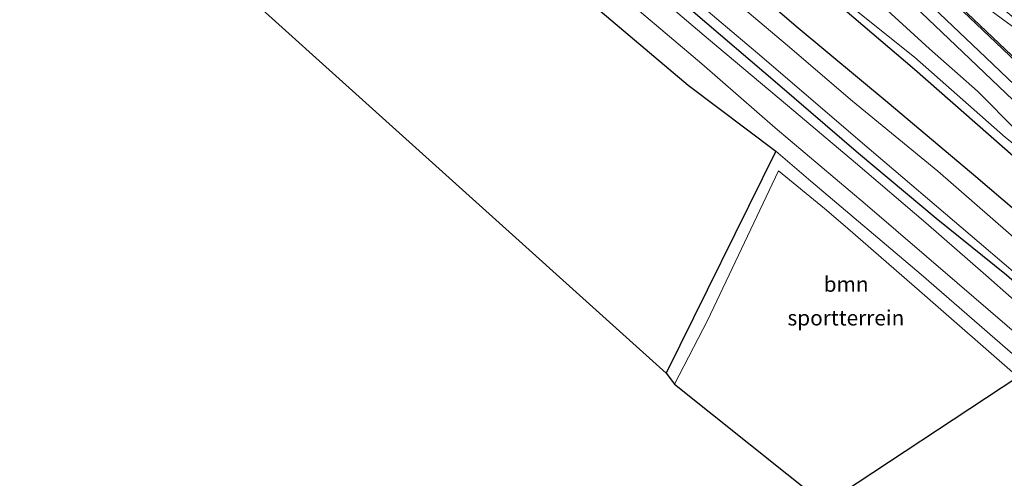
# Model space of a CAD drawing. Units: metres. Extents: x 59999 to 70008, y 424999 to 431033.
# Drawn here: x 60887 to 61048, y 425449 to 425524 of the extents above; entities that cross this region are included whole.
import ezdxf
from ezdxf.enums import TextEntityAlignment as Align

# ---------------------------------------------------------------- set-up
doc = ezdxf.new("R2010")
doc.units = ezdxf.units.M
for name, color, linetype in [('B-ME-GR-BOMENRIJ-L-B1', 10, 'Continuous'), ('B-ME-GR-BOS-GV-B6', 10, 'Continuous'), ('B-ME-GW-INSTEEKWATERGANG-L-B1', 10, 'Continuous'), ('B-ME-KG-KADASTRAAL-OPNAMEDTMGRENS-L-B1', 10, 'Continuous')]:
    doc.layers.add(name, color=color, linetype=linetype)
for name, color, linetype, lineweight in [('B-ME-GR-BOOM-GV-B6', 93, 'Continuous', 18), ('B-ME-GW-KRUINLIJN-L-B1', 93, 'Continuous', 18), ('B-ME-GW-TEENLIJN-L-B1', 93, 'Continuous', 18), ('B-ME-IE-GRASLAND-GV-B6', 93, 'Continuous', 18), ('B-ME-IE-GRONDWERKLIJN-GROND_INGERICHT-GV-B6', 253, 'Continuous', 18), ('B-ME-OG-WATER-GV-B6', 153, 'Continuous', 18), ('B-ME-VH-VERH_SOORT-BITUMEN-GV-B6', 8, 'IE-TERREINAFSCHEIDING-NATUURLIJK-HOUTWAL', 18), ('B-ME-VW-MARKERING-STREEP-015-L-B1', 7, 'Continuous', 18), ('B-ME-VW-MARKERING-VERDRIJFSTRP-GV-B6', 7, 'Continuous', 18)]:
    doc.layers.add(name, color=color, linetype=linetype, lineweight=lineweight)
doc.styles.add('NLCS-ISO', font='NLCS-ISO.TTF')
doc.linetypes.add('IE-TERREINAFSCHEIDING-NATUURLIJK-HOUTWAL', pattern='A,7,-1.5,[67,NLCS.SHX,S=0.75,R=45,X=0,Y=0],-1.5,7,-1.5,[70,NLCS.SHX,S=0.75,R=0,X=0,Y=0],-1.5', length=20)

msp = doc.modelspace()

# ---------------------------------------------------------------- linework, layer by layer
at = {"layer": 'B-ME-GR-BOMENRIJ-L-B1'}
msp.add_polyline3d([(60865.662, 425658.055, 0.755), (60881.29, 425645.008, 0.771), (60904.168, 425625.742, 0.763), (60927.074, 425606.363, 0.771), (60949.779, 425587.24, 0.755), (60972.829, 425567.878, 0.691), (60995.902, 425548.603, 0.588), (61033.735, 425516.322, 0.751), (61056.131, 425496.671, 0.79), (61070.774, 425483.801, 0.686)], dxfattribs=at)
at = {"layer": 'B-ME-GR-BOOM-GV-B6'}
msp.add_polyline3d([(61052.24, 425467.584, 0.693), (61050.631, 425466.048, 0.394), (61034.996, 425479.706, 0.394), (61022.372, 425490.646, 0.394), (61019.002, 425493.557, 0.394), (61011.469, 425499.716, 0.394), (60999.864, 425475.258, 0.369), (60994.468, 425464.842, 0.348), (60993.1, 425466.596, 0.323), (61011.025, 425502.918, 0.386), (61016.763, 425498.032, 0.621), (61034.79, 425482.734, 0.672), (61052.24, 425467.584, 0.693)], dxfattribs=at)
at = {"layer": 'B-ME-GR-BOS-GV-B6'}
msp.add_polyline3d([(60869.232, 425622.227, 0.331), (60894.879, 425601.196, 0.449), (60917.358, 425582.097, 0.331), (60939.3, 425563.142, 0.428), (60960.385, 425544.426, 0.381), (60978.406, 425529.211, 0.318), (60996.669, 425513.694, 0.268), (61011.025, 425502.918, 0.386), (60993.1, 425466.596, 0.323), (60874.532, 425573.294, 0.471)], dxfattribs=at)
at = {"layer": 'B-ME-GW-INSTEEKWATERGANG-L-B1'}
for points in [[(61059.537, 425473.218, 0.377), (61048.753, 425482.653, 0.377), (61037.276, 425491.924, 0.457), (61024.554, 425502.531, 0.537), (61011.316, 425513.917, 0.592), (60997.5, 425525.707, 0.562), (60980.658, 425540.011, 0.444), (60962.088, 425555.47, 0.529), (60946.958, 425568.141, 0.541), (60927.296, 425585.065, 0.634), (60910.143, 425599.072, 0.655), (60890.319, 425615.78, 0.587), (60872.481, 425630.695, 0.68), (60861.6, 425640.651, 0.587), (60856.844, 425644.487, 0.625), (60854.834, 425645.774, 0.625), (60853.391, 425646.634, 0.625), (60852.495, 425646.99, 0.621), (60851.355, 425647.374, 0.587), (60850.053, 425647.522, 0.587), (60848.979, 425647.525, 0.587), (60847.393, 425647.689, 0.583)], [(60885.343, 425632.327, 0.903), (60892.092, 425626.229, 0.878), (60898.478, 425620.757, 0.89), (60904.401, 425615.605, 0.911), (60910.036, 425610.866, 0.974), (60915.472, 425606.491, 0.978), (60921.049, 425602.239, 0.987), (60928.2, 425596.351, 0.987), (60935.399, 425590.48, 0.936), (60945.542, 425581.914, 0.899), (60956.703, 425572.411, 0.798), (60971.43, 425560.328, 0.886), (60985.863, 425547.804, 0.81), (61000.709, 425535.131, 0.718), (61014.338, 425523.374, 0.84), (61029.573, 425510.688, 0.836), (61043.742, 425498.768, 0.701), (61054.571, 425489.569, 0.722), (61066.84, 425478.415, 0.705)]]:
    msp.add_polyline3d(points, dxfattribs=at)
at = {"layer": 'B-ME-GW-KRUINLIJN-L-B1'}
msp.add_polyline3d([(61059.292, 425497.548, 0.869), (61058.621, 425498.747, 1.151), (61055.304, 425502.081, 1.214), (61050.533, 425506.2, 1.323), (61044.038, 425512.738, 1.512), (61036.203, 425519.653, 1.794), (61027.388, 425527.718, 2.084), (61016.239, 425538.566, 2.404), (61002.616, 425551.75, 2.833), (60989.422, 425564.45, 3.295), (60974.618, 425578.758, 3.934), (60961.441, 425591.841, 4.388), (60947.509, 425604.987, 4.826), (60930.631, 425621.105, 5.33), (60915.293, 425635.872, 5.767), (60902.583, 425648.263, 6.171), (60890.278, 425660.006, 6.444), (60878.985, 425670.999, 6.667)], dxfattribs=at)
at = {"layer": 'B-ME-GW-TEENLIJN-L-B1'}
msp.add_polyline3d([(60884.314, 425646.036, 0.903), (60897.602, 425634.21, 0.84), (60912.581, 425621.775, 0.781), (60930.168, 425606.341, 0.785), (60945.259, 425593.819, 0.76), (60959.017, 425581.901, 0.903), (60973.639, 425569.604, 0.92), (60992.813, 425553.283, 0.751), (61009.674, 425538.741, 0.655), (61021.753, 425527.867, 0.592), (61033.73, 425518.281, 0.84), (61048.622, 425505.139, 0.709), (61057.023, 425498.482, 0.747), (61059.292, 425497.548, 0.869)], dxfattribs=at)
at = {"layer": 'B-ME-IE-GRASLAND-GV-B6'}
for points in [[(61050.533, 425506.2, 1.323), (61044.038, 425512.738, 1.512), (61036.203, 425519.653, 1.794), (61027.388, 425527.718, 2.084), (61016.239, 425538.566, 2.404), (61002.616, 425551.75, 2.833), (60989.422, 425564.45, 3.295), (60974.618, 425578.758, 3.934), (60961.441, 425591.841, 4.388), (60947.509, 425604.987, 4.826), (60930.631, 425621.105, 5.33), (60915.293, 425635.872, 5.767), (60902.583, 425648.263, 6.171), (60890.278, 425660.006, 6.444)], [(60890.278, 425660.006, 6.444), (60902.583, 425648.263, 6.171), (60915.293, 425635.872, 5.767), (60930.631, 425621.105, 5.33), (60947.509, 425604.987, 4.826), (60961.441, 425591.841, 4.388), (60974.618, 425578.758, 3.934), (60989.422, 425564.45, 3.295), (61002.616, 425551.75, 2.833), (61016.239, 425538.566, 2.404), (61027.388, 425527.718, 2.084), (61036.203, 425519.653, 1.794), (61044.038, 425512.738, 1.512), (61050.533, 425506.2, 1.323)], [(61076.591, 425488.523, 0.945), (61073.159, 425491.86, 0.949), (61059.671, 425504.595, 1.294), (61045.398, 425518.214, 1.689), (61027.01, 425535.736, 2.374), (61009.751, 425552.257, 2.976), (60993.22, 425567.975, 3.522), (60976.449, 425583.853, 4.09), (60955.575, 425603.719, 4.842), (60934.323, 425623.9, 5.54), (60911.837, 425645.319, 6.213), (60897.232, 425659.19, 6.52)], [(60897.72, 425655.965, 6.507), (60910.219, 425643.984, 6.196), (60924.639, 425630.303, 5.696), (60938.919, 425616.698, 5.267), (60955.552, 425600.913, 4.725), (60973.866, 425583.51, 4.081), (60990.97, 425567.31, 3.518), (61010.273, 425548.968, 2.883), (61039.321, 425521.271, 1.807), (61061.503, 425500.173, 1.184)], [(60908.008, 425652.838, 6.474), (60922.921, 425638.615, 6.07), (60937.454, 425624.789, 5.612), (60952.453, 425610.595, 5.154), (60970.207, 425593.663, 4.519), (60984.837, 425579.788, 4.01), (61006.661, 425559.086, 3.219), (61025.574, 425541.04, 2.643), (61048.126, 425519.632, 1.895), (61056.891, 425511.268, 1.651), (61061.884, 425506.561, 1.576), (61063.702, 425504.878, 1.571), (61065.35, 425503.511, 1.5), (61067.506, 425501.736, 1.479), (61069.868, 425499.851, 1.361), (61073.274, 425497.287, 1.269), (61075.926, 425495.426, 1.273), (61075.91, 425495.102, 1.315), (61077.461, 425493.937, 1.323), (61080.523, 425491.772, 1.323), (61076.591, 425488.523, 0.945)], [(60884.314, 425646.036, 0.903), (60897.602, 425634.21, 0.84), (60912.581, 425621.775, 0.781), (60930.168, 425606.341, 0.785), (60945.259, 425593.819, 0.76), (60959.017, 425581.901, 0.903), (60973.639, 425569.604, 0.92), (60992.813, 425553.283, 0.751), (61009.674, 425538.741, 0.655), (61021.753, 425527.867, 0.592), (61033.73, 425518.281, 0.84), (61048.622, 425505.139, 0.709)], [(61048.622, 425505.139, 0.709), (61033.73, 425518.281, 0.84), (61021.753, 425527.867, 0.592), (61009.674, 425538.741, 0.655), (60992.813, 425553.283, 0.751), (60973.639, 425569.604, 0.92), (60959.017, 425581.901, 0.903), (60945.259, 425593.819, 0.76), (60930.168, 425606.341, 0.785), (60912.581, 425621.775, 0.781), (60897.602, 425634.21, 0.84), (60884.314, 425646.036, 0.903)], [(61052.092, 425486.955, -0.598), (61037.552, 425499.632, -0.598), (61023.578, 425511.093, -0.598), (61012.941, 425520.18, -0.598), (61001.842, 425529.626, -0.598), (60989.984, 425539.814, -0.598), (60974.058, 425553.583, -0.598), (60959.974, 425565.702, -0.598), (60946.113, 425577.451, -0.598), (60933.952, 425587.829, -0.598), (60919.488, 425599.376, -0.598), (60904.962, 425611.308, -0.598), (60891.665, 425622.814, -0.598), (60879.273, 425633.763, -0.598)], [(61054.571, 425489.569, 0.722), (61043.742, 425498.768, 0.701), (61029.573, 425510.688, 0.836), (61014.338, 425523.374, 0.84), (61000.709, 425535.131, 0.718), (60985.863, 425547.804, 0.81), (60971.43, 425560.328, 0.886), (60956.703, 425572.411, 0.798), (60945.542, 425581.914, 0.899), (60935.399, 425590.48, 0.936), (60928.2, 425596.351, 0.987), (60921.049, 425602.239, 0.987), (60915.472, 425606.491, 0.978), (60910.036, 425610.866, 0.974), (60904.401, 425615.605, 0.911), (60898.478, 425620.757, 0.89), (60892.092, 425626.229, 0.878), (60885.343, 425632.327, 0.903)], [(60885.343, 425632.327, 0.903), (60892.092, 425626.229, 0.878), (60898.478, 425620.757, 0.89), (60904.401, 425615.605, 0.911), (60910.036, 425610.866, 0.974), (60915.472, 425606.491, 0.978), (60921.049, 425602.239, 0.987), (60928.2, 425596.351, 0.987), (60935.399, 425590.48, 0.936), (60945.542, 425581.914, 0.899), (60956.703, 425572.411, 0.798), (60971.43, 425560.328, 0.886), (60985.863, 425547.804, 0.81), (61000.709, 425535.131, 0.718), (61014.338, 425523.374, 0.84), (61029.573, 425510.688, 0.836), (61043.742, 425498.768, 0.701), (61054.571, 425489.569, 0.722)], [(60872.481, 425630.695, 0.68), (60890.319, 425615.78, 0.587), (60910.143, 425599.072, 0.655), (60927.296, 425585.065, 0.634), (60946.958, 425568.141, 0.541), (60962.088, 425555.47, 0.529), (60980.658, 425540.011, 0.444), (60997.5, 425525.707, 0.562), (61011.316, 425513.917, 0.592), (61024.554, 425502.531, 0.537), (61037.276, 425491.924, 0.457), (61048.753, 425482.653, 0.377), (61059.537, 425473.218, 0.377)], [(61048.753, 425482.653, 0.377), (61037.276, 425491.924, 0.457), (61024.554, 425502.531, 0.537), (61011.316, 425513.917, 0.592), (60997.5, 425525.707, 0.562), (60980.658, 425540.011, 0.444), (60962.088, 425555.47, 0.529), (60946.958, 425568.141, 0.541), (60927.296, 425585.065, 0.634), (60910.143, 425599.072, 0.655), (60890.319, 425615.78, 0.587), (60872.481, 425630.695, 0.68)], [(60877.946, 425628.729, -0.598), (60887.83, 425620.537, -0.598), (60898.775, 425611.282, -0.598), (60914.966, 425597.694, -0.598), (60930.467, 425584.52, -0.598), (60946.149, 425571.155, -0.598), (60962.067, 425557.753, -0.598), (60975.923, 425545.989, -0.598), (60993.996, 425530.843, -0.598), (61008.76, 425518.338, -0.598), (61024.841, 425504.555, -0.598), (61044.31, 425487.996, -0.598), (61060.646, 425474.039, -0.598)], [(61059.537, 425473.218, 0.377), (61057.576, 425471.896, 0.693), (61045.393, 425482.663, 0.684), (61035.561, 425491.22, 0.68), (61024.061, 425501.031, 0.646), (61012.955, 425510.406, 0.663), (61000.015, 425521.237, 0.651), (60984.194, 425534.686, 0.655), (60968.398, 425547.932, 0.655), (60954.884, 425559.364, 0.705), (60939.954, 425572.075, 0.684), (60925.174, 425584.332, 0.688), (60910.434, 425596.813, 0.697), (60893.195, 425611.463, 0.697), (60879.82, 425622.912, 0.718)], [(60881.521, 425616.329, 0.688), (60892.192, 425607.249, 0.68), (60903.747, 425597.666, 0.709), (60918.394, 425585.155, 0.693), (60933.259, 425572.721, 0.726), (60948.503, 425559.806, 0.747), (60965.192, 425545.74, 0.705), (60983.074, 425530.65, 0.676), (60998.945, 425517.212, 0.646), (61010.922, 425506.707, 0.646), (61025.654, 425494.312, 0.651), (61040.695, 425481.365, 0.634), (61054.318, 425469.66, 0.693), (61052.24, 425467.584, 0.693), (61034.79, 425482.734, 0.672), (61016.763, 425498.032, 0.621), (61011.025, 425502.918, 0.386), (60996.669, 425513.694, 0.268), (60978.406, 425529.211, 0.318), (60960.385, 425544.426, 0.381), (60939.3, 425563.142, 0.428), (60917.358, 425582.097, 0.331), (60894.879, 425601.196, 0.449), (60869.232, 425622.227, 0.331)]]:
    msp.add_polyline3d(points, dxfattribs=at)
at = {"layer": 'B-ME-IE-GRONDWERKLIJN-GROND_INGERICHT-GV-B6'}
msp.add_polyline3d([(61050.631, 425466.048, 0.394), (61019.04, 425445.204, 0.36), (60994.468, 425464.842, 0.348), (60999.864, 425475.258, 0.369), (61011.469, 425499.716, 0.394), (61019.002, 425493.557, 0.394), (61022.372, 425490.646, 0.394), (61034.996, 425479.706, 0.394), (61050.631, 425466.048, 0.394)], dxfattribs=at)
at = {"layer": 'B-ME-KG-KADASTRAAL-OPNAMEDTMGRENS-L-B1'}
msp.add_polyline3d([(60874.532, 425573.294, 0.471), (60993.1, 425466.596, 0.323), (60994.468, 425464.842, 0.348), (61019.04, 425445.204, 0.36), (61050.631, 425466.048, 0.394)], dxfattribs=at)
at = {"layer": 'B-ME-OG-WATER-GV-B6'}
for points in [[(60879.273, 425633.763, -0.598), (60891.665, 425622.814, -0.598), (60904.962, 425611.308, -0.598), (60919.488, 425599.376, -0.598), (60933.952, 425587.829, -0.598), (60946.113, 425577.451, -0.598), (60959.974, 425565.702, -0.598), (60974.058, 425553.583, -0.598), (60989.984, 425539.814, -0.598), (61001.842, 425529.626, -0.598), (61012.941, 425520.18, -0.598), (61023.578, 425511.093, -0.598), (61037.552, 425499.632, -0.598), (61052.092, 425486.955, -0.598)], [(61060.646, 425474.039, -0.598), (61044.31, 425487.996, -0.598), (61024.841, 425504.555, -0.598), (61008.76, 425518.338, -0.598), (60993.996, 425530.843, -0.598), (60975.923, 425545.989, -0.598), (60962.067, 425557.753, -0.598), (60946.149, 425571.155, -0.598), (60930.467, 425584.52, -0.598), (60914.966, 425597.694, -0.598), (60898.775, 425611.282, -0.598), (60887.83, 425620.537, -0.598), (60877.946, 425628.729, -0.598)]]:
    msp.add_polyline3d(points, dxfattribs=at)
at = {"layer": 'B-ME-VH-VERH_SOORT-BITUMEN-GV-B6'}
for points in [[(60897.232, 425659.19, 6.52), (60911.837, 425645.319, 6.213), (60934.323, 425623.9, 5.54), (60955.575, 425603.719, 4.842), (60976.449, 425583.853, 4.09), (60993.22, 425567.975, 3.522), (61009.751, 425552.257, 2.976), (61027.01, 425535.736, 2.374), (61045.398, 425518.214, 1.689), (61059.671, 425504.595, 1.294), (61073.159, 425491.86, 0.949), (61076.591, 425488.523, 0.945), (61075.108, 425487.189, 0.941), (61071.786, 425490.378, 0.999), (61061.503, 425500.173, 1.184), (61039.321, 425521.271, 1.807), (61010.273, 425548.968, 2.883), (60990.97, 425567.31, 3.518), (60973.866, 425583.51, 4.081), (60955.552, 425600.913, 4.725), (60938.919, 425616.698, 5.267), (60924.639, 425630.303, 5.696), (60910.219, 425643.984, 6.196), (60897.72, 425655.965, 6.507)], [(61056.891, 425511.268, 1.651), (61048.126, 425519.632, 1.895), (61025.574, 425541.04, 2.643), (61006.661, 425559.086, 3.219), (60984.837, 425579.788, 4.01), (60970.207, 425593.663, 4.519), (60952.453, 425610.595, 5.154), (60937.454, 425624.789, 5.612), (60922.921, 425638.615, 6.07), (60908.008, 425652.838, 6.474)], [(60879.82, 425622.912, 0.718), (60893.195, 425611.463, 0.697), (60910.434, 425596.813, 0.697), (60925.174, 425584.332, 0.688), (60939.954, 425572.075, 0.684), (60954.884, 425559.364, 0.705), (60968.398, 425547.932, 0.655), (60984.194, 425534.686, 0.655), (61000.015, 425521.237, 0.651), (61012.955, 425510.406, 0.663), (61024.061, 425501.031, 0.646), (61035.561, 425491.22, 0.68), (61045.393, 425482.663, 0.684), (61057.576, 425471.896, 0.693)], [(61054.318, 425469.66, 0.693), (61040.695, 425481.365, 0.634), (61025.654, 425494.312, 0.651), (61010.922, 425506.707, 0.646), (60998.945, 425517.212, 0.646), (60983.074, 425530.65, 0.676), (60965.192, 425545.74, 0.705), (60948.503, 425559.806, 0.747), (60933.259, 425572.721, 0.726), (60918.394, 425585.155, 0.693), (60903.747, 425597.666, 0.709), (60892.192, 425607.249, 0.68), (60881.521, 425616.329, 0.688)]]:
    msp.add_polyline3d(points, dxfattribs=at)
at = {"layer": 'B-ME-VW-MARKERING-STREEP-015-L-B1'}
msp.add_polyline3d([(60864.9749, 425694.0791, 7.3011), (60867.4789, 425691.6963, 7.2682), (60874.816, 425684.717, 7.117), (60885.465, 425674.5, 6.949), (60900.745, 425660.027, 6.671), (60919.124, 425642.534, 6.264), (60935.923, 425626.559, 5.704), (60958.723, 425604.945, 4.994), (60983.324, 425581.492, 4.119), (61004.793, 425561.113, 3.379), (61021.209, 425545.551, 2.854), (61040.286, 425527.455, 2.236), (61056.921, 425511.69, 1.731), (61062.329, 425506.582, 1.63), (61066.003, 425503.356, 1.475), (61069.152, 425500.824, 1.445), (61073.266, 425497.684, 1.399), (61076.646, 425495.142, 1.302), (61080.775, 425492.14, 1.21)], dxfattribs=at)
at = {"layer": 'B-ME-VW-MARKERING-VERDRIJFSTRP-GV-B6'}
msp.add_polyline3d([(61015.116, 425555.357, 3.182), (61019.663, 425551.315, 3.009), (61023.151, 425548.124, 2.908), (61028.771, 425543.092, 2.761), (61034.675, 425537.894, 2.559), (61040.624, 425532.727, 2.316), (61045.045, 425528.86, 2.181), (61050.977, 425523.897, 2.025), (61057.268, 425518.718, 1.849), (61064.582, 425512.863, 1.66), (61064.412, 425512.676, 1.66), (61060.923, 425515.171, 1.735), (61054.64, 425519.696, 1.87), (61048.701, 425524.089, 2.046), (61045.241, 425526.616, 2.135), (61042.677, 425529.107, 2.194), (61035.363, 425536.071, 2.505), (61028.206, 425542.812, 2.711), (61020.176, 425550.42, 3.018), (61015.116, 425555.357, 3.182)], dxfattribs=at)

# ---------------------------------------------------------------- texts
at = {"layer": 'B-ME-GR-BOOM-GV-B6', "ltscale": 0.2, "style": 'NLCS-ISO'}
msp.add_text('bmn', height=2.5, dxfattribs=at).set_placement((61022.5354, 425481.1708), align=Align.MIDDLE_CENTER)
at = {"layer": 'B-ME-IE-GRONDWERKLIJN-GROND_INGERICHT-GV-B6', "ltscale": 0.2, "style": 'NLCS-ISO'}
msp.add_text('sportterrein', height=2.5, dxfattribs=at).set_placement((61022.497, 425475.6694), align=Align.MIDDLE_CENTER)

doc.saveas('drawing.dxf')
